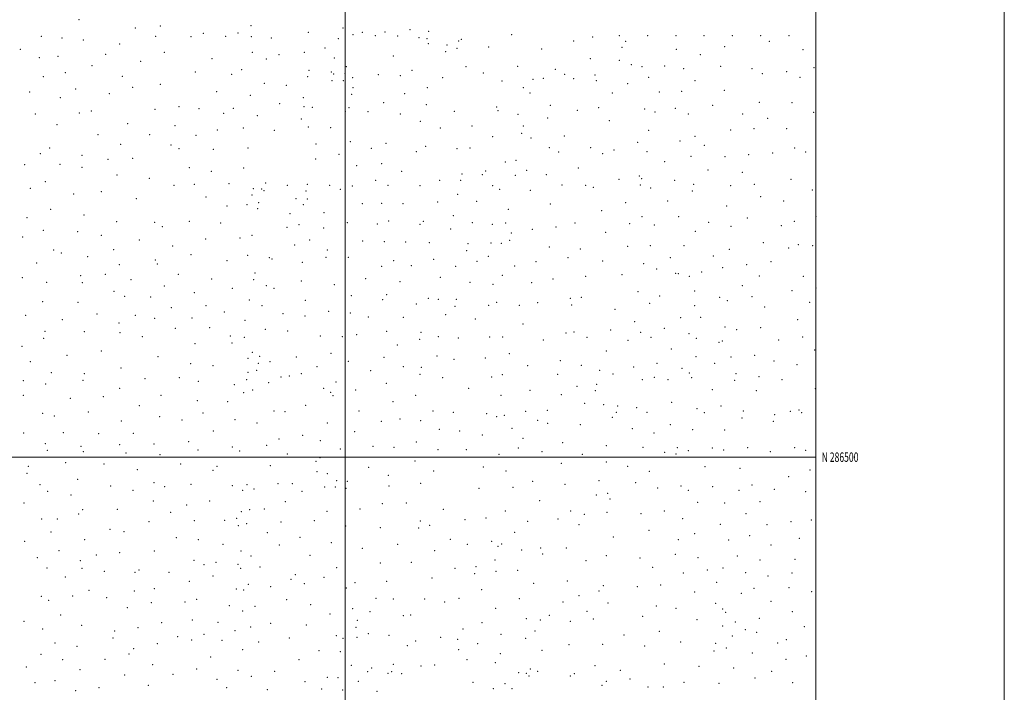
# Model space of a CAD drawing. Extents: x 2062300 to 2065200, y 284800 to 287700.
# Drawn here: x 2064154 to 2065200, y 286250 to 286965 of the extents above; entities that cross this region are included whole.
import ezdxf
from ezdxf.enums import TextEntityAlignment as Align

# ---------------------------------------------------------------- set-up
doc = ezdxf.new("R2010")
doc.units = 0
doc.header["$MEASUREMENT"] = 0
for name, color, linetype, lineweight in [('GRID LINE', 7, 'Continuous', 0), ('GRID TEXT', 7, 'Continuous', 0), ('SPOT ELEVATION DTM', 2, 'Continuous', 13)]:
    doc.layers.add(name, color=color, linetype=linetype, lineweight=lineweight)
doc.styles.add('Style-WORKING', font='WORKING.shx')

msp = doc.modelspace()

# ---------------------------------------------------------------- linework, layer by layer
at = {"layer": 'GRID LINE', "flags": 128}
for points in [[(2062300, 284800), (2065200, 284800), (2065200, 287700), (2062300, 287700), (2062300, 284800)], [(2062500, 285000), (2065000, 285000), (2065000, 287500), (2062500, 287500), (2062500, 285000)], [(2064500, 287500), (2064500, 285000)], [(2062500, 286500), (2065000, 286500)]]:
    msp.add_lwpolyline(points, dxfattribs=at)
at = {"layer": 'SPOT ELEVATION DTM'}
for p in [(2064217.15, 286964.62, 1232.4), (2064277.03, 286955.91, 1230.9), (2064303.74, 286957.81, 1230.2), (2064349.26, 286950.11, 1227.3), (2064386.05, 286950.58, 1225.7), (2064399.94, 286958.5, 1225.4), (2064460.98, 286951.24, 1219.2), (2064497.81, 286955.81, 1216.1), (2064518.04, 286951.33, 1215.1), (2064542.11, 286951.78, 1212.2), (2064568.7, 286954.11, 1209.9), (2064588.58, 286952.21, 1210.3), (2064177.2, 286946.85, 1231.8), (2064199.15, 286945.16, 1232.7), (2064221.76, 286943.08, 1232.1), (2064298.6, 286947.06, 1230.1), (2064336.17, 286946.67, 1228.1), (2064373.14, 286947.17, 1225.6), (2064400.16, 286946.61, 1225.1), (2064421.41, 286945.25, 1223.8), (2064492.7, 286944.44, 1217.5), (2064508.33, 286948.94, 1215.1), (2064532.1, 286947.87, 1212.8), (2064555.68, 286947.31, 1211.1), (2064578.37, 286945.52, 1211.7), (2064586.99, 286944.59, 1212.1), (2064620.37, 286941.9, 1210.4), (2064623.27, 286943.78, 1209.7), (2064676.81, 286948.87, 1211.8), (2064742.7, 286942.22, 1210.7), (2064762.72, 286946.4, 1210.9), (2064791.16, 286947.72, 1211.58), (2064797.74, 286941.78, 1213.3), (2064821.16, 286947.72, 1211.54), (2064851.16, 286947.72, 1213.12), (2064881.16, 286947.72, 1214.97), (2064911.16, 286947.72, 1217), (2064941.16, 286947.72, 1218.14), (2064950.27, 286941.78, 1220.4), (2064971.16, 286947.72, 1220.42), (2064154.79, 286933.06, 1230.8), (2064260.45, 286938.78, 1231.1), (2064307.79, 286930.02, 1230.6), (2064401.18, 286930.03, 1225.58), (2064456.55, 286930.12, 1221.2), (2064478.57, 286934.54, 1219.8), (2064588.34, 286939.08, 1211.2), (2064606.73, 286930.84, 1211.2), (2064608.19, 286937.76, 1210.9), (2064618.77, 286934.23, 1212.2), (2064652.43, 286935.76, 1211.9), (2064708.5, 286933.56, 1212.7), (2064793.87, 286935.32, 1214.7), (2064851.73, 286933.16, 1215.2), (2064902.86, 286935.95, 1218.2), (2064986.14, 286932.69, 1222.9), (2064174.96, 286924.28, 1231.3), (2064195.08, 286925.74, 1231.9), (2064245.58, 286927.81, 1231.3), (2064282.9, 286920.6, 1230.5), (2064358.68, 286923.44, 1227.9), (2064416.34, 286923.05, 1225.29), (2064429.66, 286927.65, 1224.8), (2064488.38, 286924.09, 1218.4), (2064551.26, 286926.24, 1213.5), (2064760.44, 286923.27, 1213.2), (2064791.05, 286921.64, 1215.6), (2064877.13, 286927.49, 1217.6), (2064202.81, 286908.25, 1231.9), (2064230.93, 286915.98, 1231.4), (2064340.65, 286909.29, 1229.6), (2064390.02, 286911.73, 1227.1), (2064461.66, 286910.97, 1222.1), (2064485.27, 286909.28, 1221.3), (2064501.13, 286914.75, 1217.7), (2064571.09, 286910.8, 1214.7), (2064628.38, 286914.84, 1212.6), (2064646.58, 286907.95, 1213.4), (2064683.07, 286915.27, 1214.2), (2064723.18, 286911.88, 1214.8), (2064804.03, 286916.97, 1216.9), (2064815.33, 286914.77, 1217.1), (2064839.1, 286915.65, 1216.9), (2064859.38, 286912.65, 1217.4), (2064898.6, 286914.99, 1220.2), (2064931.96, 286912.79, 1222.3), (2064968.71, 286909.3, 1224.4), (2064997.76, 286913.82, 1225.6), (2064179.3, 286904.04, 1231.3), (2064263.34, 286904.46, 1230.7), (2064379.54, 286906.57, 1227.5), (2064460.18, 286904.01, 1222.5), (2064486.08, 286899.95, 1222.1), (2064487.57, 286907.04, 1221.2), (2064498.05, 286900.01, 1220.7), (2064499.63, 286907.6, 1218.6), (2064507.81, 286903.11, 1218.1), (2064535.25, 286906.31, 1216.3), (2064558.43, 286905.2, 1214.3), (2064603.5, 286903.27, 1213.6), (2064666.51, 286899.62, 1215.8), (2064699.34, 286901.39, 1214.2), (2064710.43, 286902.48, 1215.9), (2064732.95, 286906.59, 1215.9), (2064742.75, 286902.13, 1214.9), (2064765.26, 286905.77, 1215.4), (2064766.61, 286899.81, 1215.1), (2064822.14, 286903.4, 1217.6), (2064871.5, 286899.87, 1218.9), (2064943.16, 286907.23, 1222.9), (2064983.07, 286903.61, 1225.2), (2064164.81, 286887.85, 1230.1), (2064213.6, 286890.89, 1231.1), (2064274.1, 286892.8, 1230.5), (2064303.49, 286896.16, 1229.9), (2064363.53, 286888.25, 1229.7), (2064413.98, 286897.17, 1226.4), (2064437.37, 286894.99, 1225.9), (2064508.41, 286892.58, 1218.9), (2064587.3, 286892.6, 1215.2), (2064689.22, 286892.57, 1216.2), (2064799.9, 286896.79, 1216.7), (2064833.44, 286887.85, 1219.2), (2064857.32, 286888.68, 1219.4), (2064902.68, 286889.72, 1221.3), (2064197.28, 286881.88, 1230.9), (2064249.45, 286885.94, 1230.7), (2064399.23, 286884.36, 1227.8), (2064455.52, 286881.83, 1226.7), (2064506.93, 286885.52, 1219.8), (2064540.87, 286876.7, 1219.1), (2064563.24, 286885.99, 1216.3), (2064696.29, 286886.67, 1216.5), (2064783.87, 286886.69, 1217.2), (2064939.86, 286877.02, 1224.7), (2064974.59, 286876.65, 1227.2), (2064230.19, 286867.53, 1230.6), (2064297.92, 286869.52, 1230.5), (2064323.4, 286872.32, 1231.1), (2064344.69, 286870.29, 1230.8), (2064381.28, 286870.45, 1229.5), (2064430.51, 286875.4, 1227.9), (2064456.26, 286872.22, 1227.3), (2064465.24, 286871.59, 1225.4), (2064500.27, 286867.41, 1222.1), (2064503.95, 286871.31, 1221.5), (2064524.15, 286866.85, 1221.2), (2064586.18, 286874.57, 1216.5), (2064615.8, 286867.46, 1216.4), (2064660.69, 286871.89, 1217.1), (2064662.44, 286868.18, 1216.7), (2064717.81, 286873.63, 1217.5), (2064746.64, 286868.4, 1217.3), (2064769.34, 286871.11, 1218.1), (2064817.96, 286869.69, 1219.7), (2064829.15, 286866.76, 1220.3), (2064850.73, 286870.39, 1221.1), (2064890.19, 286873.7, 1222.4), (2064997.65, 286866.38, 1228.9), (2064170.97, 286864.38, 1229.7), (2064217.63, 286865.45, 1230.5), (2064370.88, 286865.33, 1229.8), (2064406.76, 286862.88, 1228.1), (2064453.51, 286859.23, 1226.3), (2064558.7, 286864.49, 1218.2), (2064579.75, 286856.79, 1218.9), (2064683.36, 286864.26, 1218.3), (2064715.06, 286860.34, 1216.8), (2064780.55, 286857.47, 1219.8), (2064864.33, 286864.58, 1222.2), (2064922.02, 286864.5, 1224.3), (2064948.83, 286859.99, 1225.7), (2064193.94, 286853.12, 1229.9), (2064269.02, 286854.09, 1230.3), (2064319.17, 286852.16, 1230.7), (2064364.26, 286847.65, 1231.1), (2064391.96, 286849.77, 1230.2), (2064424.55, 286847.26, 1230.3), (2064460.82, 286850.73, 1226.6), (2064484.64, 286849.86, 1224.4), (2064600.95, 286849.69, 1218.3), (2064634.78, 286851.78, 1217.2), (2064689, 286851.73, 1217.8), (2064822.34, 286847.01, 1222.8), (2064909.22, 286847.68, 1224.1), (2064934.15, 286849.04, 1226.2), (2064968.83, 286848.76, 1228.7), (2064237.44, 286842.58, 1230.3), (2064292.28, 286842.55, 1230.5), (2064341.53, 286841.71, 1230.9), (2064505.49, 286835, 1224.5), (2064656.63, 286840.3, 1218.3), (2064687.43, 286844.11, 1219.5), (2064697.26, 286839.13, 1219.7), (2064732.78, 286841.2, 1219.2), (2064855.63, 286835.96, 1224.9), (2064871.43, 286840.85, 1223.7), (2064186.08, 286828.51, 1228.9), (2064261.35, 286832.21, 1230.2), (2064314.89, 286831.75, 1231.4), (2064323.38, 286827.52, 1231.6), (2064359.89, 286827.04, 1231.4), (2064396.61, 286828.26, 1230.1), (2064468.99, 286832.5, 1225.8), (2064527.83, 286828.13, 1224.1), (2064543.37, 286833.35, 1223.1), (2064575.68, 286824.44, 1221.9), (2064585.53, 286830.17, 1221.9), (2064618.64, 286827.77, 1219.7), (2064632.5, 286828.41, 1219.1), (2064716.86, 286828.9, 1220.9), (2064726.63, 286824.09, 1220.6), (2064760.6, 286828.63, 1220.9), (2064785.54, 286826.36, 1221.5), (2064810.75, 286834.25, 1222.4), (2064820.56, 286824.56, 1223.2), (2064881.55, 286831.21, 1225.9), (2064977.26, 286828.56, 1230.3), (2064988.92, 286824.22, 1231.6), (2064176.03, 286822.4, 1228.9), (2064220.32, 286820.48, 1229.8), (2064247.92, 286816.3, 1230.1), (2064274.39, 286817.41, 1230.1), (2064468.53, 286816.53, 1227.1), (2064493.55, 286821.81, 1226.1), (2064681.44, 286815.3, 1221.9), (2064773.38, 286822.37, 1221.2), (2064839.12, 286813.7, 1225.2), (2064867.07, 286819.43, 1225.4), (2064903.41, 286819.1, 1226.3), (2064928.5, 286821.45, 1227.1), (2064953.96, 286823.11, 1228.3), (2064159.67, 286810.53, 1228.1), (2064196.95, 286810.9, 1229.1), (2064220.59, 286807.78, 1229.6), (2064334.37, 286807.63, 1231.3), (2064357.92, 286803.74, 1231.5), (2064392.13, 286807.11, 1231.5), (2064512.04, 286809.61, 1226.6), (2064538.86, 286811.88, 1225.2), (2064559.97, 286803.73, 1224.9), (2064649.07, 286803.82, 1222.6), (2064670.12, 286813.35, 1220.3), (2064692.74, 286804.77, 1221.1), (2064747.69, 286807.21, 1222.8), (2064885.28, 286804.96, 1226.5), (2064257.69, 286799.82, 1230.2), (2064292.09, 286796.34, 1230.9), (2064532.33, 286794.18, 1228.2), (2064600.42, 286794.19, 1225.1), (2064622.65, 286793.99, 1222.5), (2064624.07, 286800.69, 1222.4), (2064645.67, 286800.08, 1222.9), (2064680.75, 286799.27, 1223.1), (2064713.48, 286799.93, 1222.7), (2064790.93, 286794.95, 1225.2), (2064812.36, 286798.52, 1223.7), (2064814.73, 286795.91, 1225.2), (2064850, 286794.19, 1225.7), (2064921.6, 286802.53, 1228.1), (2064973.37, 286794.94, 1233.1), (2064165.71, 286785.66, 1228.1), (2064181.34, 286792.61, 1228.1), (2064318.16, 286788.76, 1231.5), (2064339.82, 286789.72, 1231.6), (2064376.53, 286790.56, 1232.2), (2064402.35, 286785.36, 1231.1), (2064411.32, 286784.97, 1231.9), (2064413.86, 286783.23, 1233.6), (2064415.49, 286791.06, 1231.7), (2064438.69, 286788.8, 1231.3), (2064458.41, 286782.57, 1229.7), (2064459.93, 286789.7, 1229.3), (2064483.62, 286788.71, 1229.2), (2064494.83, 286784.61, 1229.2), (2064507.5, 286788.19, 1227.9), (2064545.52, 286788.85, 1227.6), (2064579.47, 286788.41, 1225.6), (2064656.7, 286788.29, 1222.1), (2064664.1, 286784.49, 1222.4), (2064696.58, 286783.58, 1223.2), (2064730.26, 286788.91, 1224.6), (2064755.28, 286788.9, 1225.3), (2064763.34, 286786.75, 1224.4), (2064813.31, 286788.92, 1225.5), (2064824.48, 286786, 1225.2), (2064868.74, 286782.85, 1227.7), (2064870.2, 286789.94, 1227.4), (2064909.41, 286788.27, 1228.8), (2064934.46, 286789.68, 1229.6), (2064996.28, 286783.65, 1235.2), (2064211.72, 286779.48, 1229.2), (2064240.8, 286782.12, 1229.9), (2064278.03, 286774.48, 1230.1), (2064352.15, 286776.3, 1232.1), (2064400.88, 286778.38, 1231.4), (2064447.66, 286774.51, 1232.4), (2064459.6, 286774.05, 1229.9), (2064619.55, 286779.14, 1224.4), (2064842.51, 286772.04, 1228.1), (2064941.34, 286776.71, 1230.5), (2064965.59, 286772.11, 1233.1), (2064187.05, 286763.34, 1227.8), (2064374.5, 286766.89, 1232.5), (2064395.83, 286768.21, 1232.6), (2064406.85, 286763.9, 1232.6), (2064408.2, 286770.16, 1234.1), (2064455.4, 286768.37, 1230.5), (2064518.32, 286769.33, 1229.9), (2064538.71, 286769.77, 1228.8), (2064561.34, 286769.43, 1228.1), (2064598.36, 286771.05, 1228.1), (2064639.7, 286771.61, 1224.3), (2064673.32, 286763.34, 1225.8), (2064717.97, 286768.95, 1225.4), (2064772.41, 286761.86, 1226.4), (2064797.72, 286770.24, 1226.4), (2064905.05, 286766.9, 1230.2), (2064161.89, 286754.46, 1227.3), (2064222.61, 286757.07, 1229.4), (2064441.32, 286758.73, 1232.2), (2064477.46, 286759.59, 1232.3), (2064614.82, 286756.49, 1227.7), (2064815.34, 286755.57, 1228.2), (2064854.05, 286755.5, 1229.2), (2064927.15, 286753.92, 1232.2), (2064999.84, 286755.41, 1238.8), (2064179.41, 286741.01, 1227.9), (2064257.14, 286750.17, 1230.5), (2064297.59, 286749.34, 1231.6), (2064305.85, 286744.72, 1231.9), (2064334.6, 286750.66, 1232.5), (2064367.63, 286748.63, 1233.1), (2064438.22, 286744.03, 1233.9), (2064450.85, 286746.91, 1231.9), (2064477.03, 286743.26, 1232.1), (2064502.19, 286748.96, 1231.6), (2064534.06, 286747.78, 1230.9), (2064546.08, 286750.81, 1230.3), (2064579.41, 286747.32, 1229.5), (2064582.89, 286750.63, 1229.1), (2064611.86, 286742.49, 1228.1), (2064635, 286749.07, 1227.5), (2064656.35, 286747.16, 1227.2), (2064670.28, 286748.6, 1227.2), (2064698.87, 286741.94, 1227.3), (2064723.84, 286744.47, 1226.7), (2064744.21, 286748.87, 1227.7), (2064802, 286747.92, 1227.6), (2064828.38, 286746.46, 1229.1), (2064886.15, 286749.6, 1231.1), (2064909.77, 286745.03, 1231.8), (2064963.26, 286745.73, 1234.5), (2064976.85, 286750.55, 1235.9), (2064157.6, 286733.88, 1227.1), (2064215.8, 286739.45, 1229.5), (2064241.04, 286735.62, 1230.4), (2064281.29, 286730.49, 1231.5), (2064351.82, 286731.56, 1233.3), (2064388.29, 286732.65, 1233.8), (2064400.85, 286735.67, 1233.5), (2064462.41, 286730.54, 1232.7), (2064674.65, 286730.24, 1228.7), (2064676.29, 286738.18, 1226.9), (2064776.53, 286738.65, 1229.5), (2064871.96, 286740.03, 1230.9), (2064190.18, 286720.14, 1228.4), (2064254.14, 286720.46, 1230.8), (2064316.83, 286724.14, 1232.9), (2064446.26, 286725.22, 1233.3), (2064481.13, 286719.95, 1233.6), (2064518.65, 286729.64, 1232.6), (2064541.46, 286728.95, 1232.1), (2064564.12, 286728.63, 1231.4), (2064589.32, 286727.85, 1231.1), (2064628.82, 286719.5, 1230.3), (2064630.36, 286726.84, 1229.9), (2064655, 286727.31, 1229.6), (2064665.85, 286727.2, 1228.1), (2064716.73, 286723.28, 1228.9), (2064749.86, 286721.12, 1229.2), (2064800.07, 286723.87, 1229.6), (2064823.95, 286724.7, 1230.7), (2064859.85, 286724.72, 1231.8), (2064907.99, 286720.9, 1234.2), (2064943.9, 286727.99, 1234.9), (2064971, 286722.1, 1237.1), (2064981.16, 286725.67, 1237.5), (2064996.63, 286724.66, 1239.2), (2064198.63, 286716.99, 1229.1), (2064226.37, 286712.86, 1229.8), (2064298.39, 286709.41, 1232.7), (2064336.18, 286715.2, 1233.5), (2064396.31, 286714.24, 1234.4), (2064419.48, 286711.89, 1235.9), (2064422.24, 286710.64, 1235.7), (2064479.5, 286712.2, 1235.2), (2064503.31, 286712.28, 1233.8), (2064593.93, 286709.99, 1232.6), (2064652.09, 286713.38, 1228.8), (2064736.62, 286711.85, 1231.8), (2064845.17, 286711.86, 1232.9), (2064891.04, 286713.69, 1235.7), (2064172.14, 286706.28, 1227.5), (2064260.22, 286704.3, 1231.1), (2064300.61, 286705.16, 1232.8), (2064374.32, 286708.88, 1234.5), (2064454.38, 286707.03, 1234.1), (2064538.75, 286702.59, 1233.7), (2064551.44, 286708.71, 1233.1), (2064570.15, 286703.36, 1232.8), (2064617.24, 286702.54, 1231.1), (2064640.02, 286707.83, 1229.6), (2064679.92, 286703.19, 1229.9), (2064702.59, 286707.62, 1230.4), (2064773.3, 286708.31, 1231.1), (2064816.95, 286705.53, 1232.8), (2064830.81, 286699.78, 1234.1), (2064900.75, 286701.1, 1235.7), (2064926.44, 286704.34, 1236.1), (2064952.23, 286707.51, 1236.4), (2064157.19, 286690.64, 1225.9), (2064218.87, 286692.78, 1229.1), (2064245.37, 286694.31, 1230.4), (2064272.48, 286688.47, 1231.7), (2064322.75, 286694.28, 1234.1), (2064358.14, 286689.22, 1235.1), (2064402.6, 286688.39, 1234.9), (2064404.12, 286695.55, 1234.8), (2064521.77, 286689.72, 1234.8), (2064601.04, 286690.91, 1232.9), (2064666.97, 286693.2, 1232.1), (2064720.67, 286689.08, 1232.4), (2064755.27, 286692.04, 1233.7), (2064794.01, 286693.99, 1233.3), (2064850.79, 286695.16, 1235.8), (2064853.79, 286694.84, 1236.1), (2064865.34, 286692.23, 1234.5), (2064878.45, 286696.62, 1236.1), (2064939.78, 286692.38, 1236.2), (2064986.68, 286692.18, 1239.6), (2064183, 286685.67, 1226.8), (2064220.62, 286685.35, 1228.9), (2064307.92, 286681.7, 1233.9), (2064380.02, 286679.36, 1235.6), (2064416.24, 286682.14, 1237.2), (2064424.51, 286679.37, 1237.3), (2064453.24, 286686.96, 1236.1), (2064488.4, 286683.32, 1236.8), (2064558.13, 286686.55, 1234.2), (2064632.64, 286685.76, 1231.8), (2064656.83, 286683.59, 1230.8), (2064697.99, 286685.33, 1232.3), (2064921.87, 286682.09, 1238.1), (2064999.86, 286679.73, 1241.3), (2064254.3, 286676.25, 1230.7), (2064265.59, 286670.79, 1231.3), (2064293.24, 286670.08, 1232.9), (2064339.74, 286674.62, 1235.1), (2064506.34, 286671.51, 1236.1), (2064539.77, 286667.25, 1235.6), (2064543.85, 286672.55, 1235.2), (2064588.17, 286668.8, 1234.8), (2064598.99, 286667.6, 1233.9), (2064617.98, 286667.64, 1235.3), (2064739.12, 286668.66, 1235.1), (2064750.69, 286669.66, 1236.2), (2064810.88, 286675.81, 1236.1), (2064833.85, 286671.35, 1236.6), (2064871.15, 286676.47, 1236.9), (2064897.57, 286669.87, 1237.5), (2064932.01, 286670.49, 1237.2), (2064974.34, 286677.01, 1240.1), (2064178.7, 286665.07, 1225.8), (2064216.26, 286664.48, 1228.3), (2064315.29, 286658.8, 1234.5), (2064352.17, 286660.89, 1235.4), (2064398.04, 286666.93, 1235.5), (2064411.74, 286660.79, 1237.6), (2064457.73, 286666.64, 1236.1), (2064575.68, 286662.66, 1234.9), (2064616.45, 286660.31, 1235.5), (2064652.23, 286661.32, 1232.9), (2064661, 286664.57, 1232.7), (2064685.01, 286661.36, 1233.6), (2064704.56, 286664.22, 1233.9), (2064740.63, 286661.63, 1235.2), (2064786.53, 286657.16, 1236.9), (2064823.39, 286663.35, 1236.2), (2064871.15, 286660.92, 1236.8), (2064905.98, 286666.18, 1237.2), (2064945.58, 286659.58, 1238.9), (2064993.38, 286664.43, 1240.9), (2064160.48, 286650.75, 1224.7), (2064236.5, 286652.23, 1229.3), (2064276.92, 286650.78, 1231.9), (2064297.55, 286647.6, 1233.6), (2064337.3, 286647.91, 1235.4), (2064371.63, 286654.18, 1236.5), (2064433.97, 286652.28, 1236.9), (2064457.37, 286649.9, 1236.9), (2064482.42, 286655.02, 1237.3), (2064505.47, 286653.03, 1236.9), (2064524.49, 286648.71, 1236.9), (2064561.55, 286648.67, 1236.2), (2064606.59, 286651.45, 1234.7), (2064638.29, 286646.64, 1235.4), (2064856.34, 286648.01, 1238.1), (2064877.63, 286648.5, 1239.1), (2064199.44, 286645.93, 1226.6), (2064259.65, 286642.66, 1230.8), (2064319.56, 286636.86, 1234.5), (2064356.1, 286637.38, 1235.8), (2064393.47, 286645.39, 1236.2), (2064415.28, 286635.86, 1239.4), (2064688.9, 286641.37, 1235.1), (2064807.52, 286643.85, 1237.5), (2064838.79, 286636.7, 1239.1), (2064903.53, 286638.4, 1238.8), (2064941.07, 286637.6, 1240.7), (2064980.4, 286645.94, 1242.1), (2064179.59, 286626.35, 1225.2), (2064181.09, 286633.5, 1225.5), (2064222.93, 286633.37, 1228.1), (2064260.68, 286632.24, 1230.7), (2064284.37, 286627.89, 1232.3), (2064378.12, 286628.62, 1236.7), (2064392.81, 286627.42, 1236.4), (2064438.92, 286634.05, 1239.2), (2064473.7, 286628.67, 1238.5), (2064497.09, 286627.93, 1238.1), (2064512.14, 286630.06, 1238.2), (2064544.06, 286633.6, 1237.5), (2064580.57, 286632.46, 1236.8), (2064598.83, 286628.05, 1236.3), (2064620.29, 286626.63, 1236.1), (2064653.32, 286627.57, 1235.3), (2064667.13, 286627.51, 1235.3), (2064734.56, 286631.87, 1238.2), (2064743.14, 286632.91, 1238.7), (2064756.8, 286627.18, 1238.3), (2064782.01, 286634.93, 1238.1), (2064813.96, 286632.63, 1238.9), (2064824.81, 286627.22, 1239.9), (2064865.08, 286631.11, 1239.7), (2064873.05, 286626.16, 1241.1), (2064915.57, 286635.45, 1241.1), (2064985.76, 286627.72, 1242.8), (2064156.7, 286617.58, 1223.8), (2064340.46, 286620.66, 1235.5), (2064379.67, 286621.14, 1236.7), (2064555.39, 286619.26, 1238.1), (2064579.03, 286625.06, 1237.1), (2064710.35, 286624.54, 1236.9), (2064800.31, 286624.21, 1239.9), (2064846.33, 286615.03, 1240.5), (2064896.9, 286622.12, 1240.3), (2064900.49, 286623.45, 1240.4), (2064960.18, 286624.45, 1241.9), (2064204.52, 286608.26, 1226.5), (2064240.92, 286612.89, 1229.1), (2064301.03, 286606.67, 1233.3), (2064396.76, 286604.99, 1236.9), (2064401.32, 286611.5, 1237.2), (2064409.15, 286607, 1240.1), (2064448.18, 286606.28, 1239.2), (2064484.86, 286610.32, 1239.6), (2064541.23, 286605.94, 1239.1), (2064597.42, 286607.4, 1237.6), (2064648.69, 286605.29, 1236.9), (2064674.4, 286609.81, 1236.9), (2064777.47, 286612.61, 1240.1), (2064872.39, 286606.75, 1241.5), (2064909.61, 286606.35, 1242.1), (2064935.03, 286608.08, 1242.9), (2064998.61, 286613.69, 1243.9), (2064165.46, 286601.47, 1224.1), (2064261.8, 286594.74, 1229.9), (2064335.93, 286599.35, 1235.1), (2064359.49, 286597.11, 1236.1), (2064407.61, 286599.76, 1239.9), (2064420.04, 286601.49, 1240.9), (2064470.06, 286596.24, 1241.1), (2064503.17, 286601.87, 1239.7), (2064561.76, 286596.08, 1240.1), (2064580.95, 286595.31, 1238.8), (2064615.56, 286603.93, 1238.6), (2064693.69, 286597.28, 1237.9), (2064728.54, 286602.36, 1239.8), (2064750.75, 286597.43, 1241.1), (2064806.38, 286595.64, 1241.2), (2064831.19, 286599.56, 1242.3), (2064857.56, 286594.2, 1242.4), (2064892.3, 286599.69, 1242.3), (2064955.55, 286602.05, 1243.8), (2064979.65, 286598.25, 1244.8), (2064187.7, 286589.68, 1224.7), (2064223.07, 286588.52, 1227.5), (2064323.88, 286584.36, 1234.4), (2064396.79, 286590.04, 1237.4), (2064406.04, 286592.35, 1240.3), (2064431.82, 286585.21, 1241.6), (2064440.69, 286586.29, 1240.2), (2064453.28, 286588.54, 1241.2), (2064526.94, 286591.93, 1240.7), (2064579.38, 286587.83, 1239.3), (2064603.46, 286584.45, 1238.7), (2064655.42, 286585.06, 1237.7), (2064666.89, 286587.48, 1237.8), (2064725.57, 286587.82, 1240.6), (2064770.15, 286592.22, 1241.7), (2064784.29, 286588.21, 1241.8), (2064828.14, 286584.73, 1243.1), (2064865.45, 286589.22, 1243.1), (2064867.87, 286584.59, 1243.1), (2064915.17, 286588.7, 1243.8), (2064939.53, 286585.49, 1244.7), (2064158.01, 286581.17, 1223.6), (2064181.83, 286577.7, 1224.9), (2064221.58, 286581.49, 1227.2), (2064287.21, 286583.35, 1231.8), (2064343.99, 286580.46, 1235.1), (2064382.2, 286577.16, 1236.9), (2064395.19, 286582.41, 1238.7), (2064418.59, 286579.2, 1241.1), (2064477.04, 286573.12, 1243.1), (2064490.09, 286579.93, 1241.1), (2064543.78, 286578.31, 1240.8), (2064746.24, 286575.27, 1242.8), (2064767.12, 286577.39, 1243.1), (2064815.64, 286582.46, 1243.6), (2064842.92, 286582.17, 1242.2), (2064913.66, 286581.42, 1244.1), (2064963.92, 286582.45, 1245.1), (2064158.02, 286565.7, 1223.5), (2064243.1, 286564.3, 1229.7), (2064260.58, 286573.06, 1229.7), (2064304.46, 286565.76, 1232.7), (2064392.24, 286568.51, 1237.5), (2064401.53, 286571.19, 1239.8), (2064484.58, 286568.84, 1241.6), (2064487.01, 286565.31, 1241.8), (2064511.14, 286571.2, 1241.4), (2064574.74, 286565.77, 1240.5), (2064631, 286572.94, 1238.9), (2064665.31, 286565.63, 1238.9), (2064696.31, 286570.88, 1239.9), (2064729.46, 286566.32, 1242.3), (2064765.7, 286570.57, 1242.2), (2064889.92, 286571.67, 1244.4), (2064936.46, 286570.63, 1245.8), (2064999.27, 286572.84, 1247.9), (2064208.11, 286562.43, 1226.7), (2064281.18, 286554.71, 1231.4), (2064342.87, 286559.9, 1234.9), (2064375.08, 286558.89, 1237.3), (2064458.11, 286555.08, 1242.4), (2064550.91, 286559.09, 1241.6), (2064754.37, 286557.08, 1243.4), (2064774.41, 286555.67, 1244.6), (2064789.35, 286554.48, 1244.9), (2064809.51, 286552.49, 1245.5), (2064846.86, 286558.15, 1244.8), (2064898.97, 286554.33, 1246.1), (2064178.74, 286546.67, 1224.3), (2064191.06, 286543.71, 1225.9), (2064227.23, 286547.9, 1228.4), (2064303.04, 286543.14, 1233.3), (2064348.78, 286546.81, 1235.8), (2064424.21, 286549.13, 1242.1), (2064435.93, 286548.18, 1240.9), (2064514.78, 286549.01, 1243.1), (2064593.14, 286548.99, 1242.4), (2064614.7, 286547.48, 1241.1), (2064650.36, 286546.11, 1240.2), (2064660.69, 286543.17, 1240.6), (2064668.85, 286544.26, 1242.1), (2064691.7, 286548.51, 1241.1), (2064714.71, 286549.86, 1242.9), (2064783.55, 286542.38, 1245.9), (2064787.92, 286547.58, 1243.9), (2064820.52, 286547.53, 1245.4), (2064873.44, 286551.59, 1246.3), (2064881.5, 286547.13, 1246.3), (2064922.9, 286548.91, 1246.9), (2064956.17, 286545, 1248.2), (2064972.83, 286548.59, 1248.1), (2064982.11, 286550.23, 1248.9), (2064984.91, 286547.19, 1248.2), (2064262.22, 286538.53, 1230.7), (2064326.57, 286539.59, 1234.8), (2064382.92, 286539.9, 1237.6), (2064406.21, 286536.43, 1241.6), (2064480.86, 286536.12, 1242.5), (2064538.35, 286537.94, 1243.2), (2064558.22, 286540.34, 1242.8), (2064580.08, 286538.71, 1241.9), (2064704.25, 286538.96, 1244.1), (2064714.95, 286535.78, 1243.4), (2064749.8, 286534.64, 1245.1), (2064845.43, 286534.65, 1246.7), (2064921.4, 286541.61, 1247.4), (2064954.71, 286538.01, 1247.5), (2064158.45, 286525.53, 1223.9), (2064200.51, 286526, 1226.8), (2064238.17, 286524.94, 1229.8), (2064275.04, 286525.43, 1232.1), (2064359.97, 286527.88, 1236.9), (2064454.67, 286523.28, 1243.1), (2064510.1, 286526.89, 1243.8), (2064600.01, 286529.63, 1242.3), (2064621.62, 286527.87, 1242.2), (2064645.7, 286523.48, 1241.9), (2064676.97, 286530.55, 1242.3), (2064804.95, 286530.26, 1246.7), (2064827.97, 286525.48, 1246.8), (2064868.89, 286529.35, 1247.3), (2064902.83, 286528.8, 1248.3), (2064181.39, 286514.43, 1225.7), (2064219.54, 286511.41, 1228.8), (2064260.28, 286513.3, 1231.5), (2064296.91, 286514, 1233.9), (2064333.67, 286516.29, 1235.8), (2064380.05, 286510.76, 1237.8), (2064416.49, 286512.59, 1242.6), (2064429.79, 286519.1, 1241.3), (2064473.69, 286517.55, 1243.2), (2064529.66, 286511.38, 1244.5), (2064575.37, 286516.24, 1243.4), (2064688.99, 286520.08, 1243.9), (2064730.8, 286515.48, 1245.8), (2064777.4, 286512.36, 1247.8), (2064816.22, 286510.35, 1248.3), (2064183.47, 286507.28, 1226.1), (2064221.81, 286505.94, 1229.1), (2064267.18, 286504.25, 1232.3), (2064303.21, 286502.64, 1234.7), (2064343.78, 286507.73, 1236.6), (2064387.75, 286506.43, 1238.6), (2064438.49, 286503.21, 1242.1), (2064494.86, 286508.74, 1243.9), (2064551.91, 286510.33, 1244.6), (2064598.53, 286507.94, 1243.9), (2064628.49, 286508.04, 1243.5), (2064663.42, 286503.14, 1243.5), (2064683.78, 286509.85, 1246.2), (2064708.83, 286505.77, 1245.8), (2064751.84, 286502.87, 1247.3), (2064839.38, 286505.01, 1248.1), (2064851.27, 286503.25, 1248.1), (2064852.69, 286510.14, 1248.9), (2064864.33, 286507, 1248.8), (2064889.83, 286509.66, 1249.2), (2064901.96, 286507.68, 1249.7), (2064927.44, 286509.93, 1250.3), (2064951.56, 286505.78, 1250.5), (2064977.23, 286509.94, 1251.1), (2064989.02, 286507.09, 1251.7), (2064163.48, 286490.22, 1224.9), (2064203.19, 286494.11, 1227.9), (2064243.71, 286492.62, 1231.2), (2064325.39, 286492.89, 1236.1), (2064363.85, 286490.24, 1237.6), (2064420.43, 286490.88, 1243.1), (2064469, 286495.41, 1243.6), (2064473.13, 286499.41, 1243.7), (2064574.17, 286495.86, 1244.7), (2064646.65, 286489.69, 1244.8), (2064729.55, 286493.36, 1247.4), (2064777.2, 286494.84, 1247.7), (2064800.04, 286490.06, 1249.1), (2064882.24, 286489.75, 1251.4), (2064161.92, 286482.76, 1225.1), (2064279.06, 286486.78, 1233.5), (2064359.57, 286485.94, 1237.8), (2064470.03, 286484.73, 1243.9), (2064481.12, 286482.56, 1246.2), (2064524.96, 286489.16, 1245.1), (2064545.64, 286480.6, 1245.9), (2064593.85, 286485.41, 1245.2), (2064670.74, 286485.25, 1245.1), (2064823.13, 286485.01, 1249.3), (2064919.39, 286487.98, 1252.5), (2064970.94, 286479.3, 1254.3), (2064993.65, 286486.18, 1253.7), (2064175.84, 286470.63, 1226.6), (2064215.67, 286476.6, 1229.8), (2064251.03, 286469.2, 1232.7), (2064296.94, 286473.05, 1235.5), (2064336.07, 286471.21, 1237.2), (2064379.93, 286469.63, 1239.1), (2064395.68, 286470.71, 1241.1), (2064428.49, 286471.94, 1242.7), (2064443.85, 286471.99, 1244.1), (2064490.89, 286474.87, 1246.5), (2064502.21, 286474.3, 1245.2), (2064546.47, 286469.31, 1246.3), (2064580.11, 286472.18, 1246.1), (2064699.2, 286474.32, 1248.1), (2064733.55, 286471.03, 1249.5), (2064769.71, 286474.85, 1249.9), (2064808.61, 286473.05, 1250.7), (2064856.63, 286469.28, 1251.8), (2064890.42, 286468.66, 1252.9), (2064931.88, 286470.47, 1253.7), (2064183.84, 286463.73, 1227.4), (2064208.67, 286459.8, 1229.6), (2064274.44, 286464.8, 1233.9), (2064308.14, 286468.49, 1236.1), (2064390.91, 286464.63, 1239.4), (2064403.24, 286466.09, 1242.7), (2064453.98, 286463.82, 1244.3), (2064478.08, 286468.2, 1245.5), (2064489.45, 286468.12, 1245.1), (2064500.67, 286466.96, 1245.1), (2064641.94, 286466.91, 1246.5), (2064678.31, 286467.98, 1246.5), (2064766.62, 286459.78, 1251.2), (2064778.87, 286461.53, 1249.3), (2064831.68, 286467.22, 1251.5), (2064864.56, 286464.86, 1251.7), (2064918.18, 286464.82, 1253.8), (2064955.84, 286465.97, 1254.8), (2064988.9, 286463.28, 1255.9), (2064158.88, 286451.16, 1226.1), (2064296.3, 286453.48, 1235.8), (2064331.43, 286449.25, 1237.3), (2064356.11, 286453.54, 1238.1), (2064436.37, 286452.85, 1243.3), (2064539.34, 286450.71, 1246.6), (2064564.84, 286451.16, 1246.7), (2064706.38, 286453.9, 1248.4), (2064781.11, 286455.59, 1250.1), (2064874.45, 286451.93, 1254.4), (2064902.92, 286451.38, 1254.7), (2064940.64, 286452.63, 1255.5), (2064216.78, 286439.52, 1231.2), (2064221.24, 286444.13, 1230.9), (2064258.08, 286444.72, 1233.8), (2064314.46, 286441.41, 1236.9), (2064389.59, 286441.96, 1239.8), (2064398.58, 286444.18, 1242.5), (2064414.16, 286444.99, 1243.9), (2064480.8, 286442.48, 1244.7), (2064515.58, 286444.8, 1245.9), (2064604.29, 286444.62, 1247.7), (2064669.94, 286442.88, 1247.6), (2064739.55, 286442.96, 1250.5), (2064754, 286439.41, 1250.1), (2064778.17, 286441.25, 1249.6), (2064813.97, 286440.08, 1252.2), (2064838.95, 286442.83, 1252.8), (2064925.65, 286440.11, 1255.8), (2064177.63, 286434.19, 1227.8), (2064194.3, 286434.28, 1228.1), (2064291.64, 286431.4, 1235.9), (2064339.87, 286432.67, 1237.9), (2064372.09, 286432.77, 1239.6), (2064384.63, 286435.09, 1239.6), (2064386.49, 286427.3, 1239.8), (2064395.45, 286429.49, 1242.4), (2064431.7, 286430.93, 1242.9), (2064467.24, 286432.44, 1244.2), (2064500.34, 286426.78, 1245.2), (2064579.6, 286432.09, 1247.1), (2064589.64, 286427.47, 1247.2), (2064627.14, 286433.44, 1247.1), (2064649.51, 286435.46, 1247.5), (2064693.67, 286431.65, 1247.9), (2064726, 286434.34, 1249.3), (2064748.27, 286428.22, 1251.3), (2064858.32, 286434.54, 1254.2), (2064898.27, 286428.71, 1256.8), (2064948.11, 286428.43, 1257.9), (2064973.46, 286431.53, 1258.3), (2064995.14, 286433.25, 1259.1), (2064187.67, 286420.35, 1228.6), (2064250.04, 286423.28, 1233.1), (2064265.16, 286420.72, 1233.8), (2064417.42, 286419.78, 1244.1), (2064537.19, 286425.08, 1246.4), (2064578.06, 286424.78, 1246.9), (2064679.89, 286419.99, 1248.7), (2064822.52, 286422.38, 1253.4), (2064871.28, 286418.88, 1256.1), (2064929.57, 286416.48, 1258.2), (2064159.63, 286410.66, 1227.3), (2064223.27, 286412.33, 1231.1), (2064320.65, 286414.43, 1237.4), (2064343.93, 286412.37, 1238.2), (2064370.18, 286407.23, 1239.7), (2064430, 286406.55, 1242.4), (2064451.86, 286414.81, 1243.5), (2064485.1, 286408.99, 1244.3), (2064555.67, 286407.38, 1245.6), (2064611.78, 286412.55, 1246.8), (2064629.57, 286407.36, 1247.2), (2064655.41, 286410.59, 1247.7), (2064665.99, 286407.83, 1249.3), (2064784.78, 286415.24, 1253.1), (2064853.75, 286412.41, 1254.5), (2064907.31, 286411.85, 1257.7), (2064952.34, 286406.77, 1258.9), (2064982.23, 286413.84, 1259.7), (2064196.19, 286400.59, 1229.5), (2064235.65, 286396.03, 1231.9), (2064260.51, 286398.68, 1233.6), (2064297.18, 286400.24, 1236.1), (2064389.23, 286400.31, 1241.3), (2064462.74, 286395.57, 1243.3), (2064518, 286403.24, 1245.1), (2064595.06, 286400.61, 1246.2), (2064662.15, 286405.08, 1249.2), (2064687.46, 286401.27, 1250.1), (2064707.74, 286403.33, 1249.3), (2064709.86, 286396.95, 1249.6), (2064734.87, 286403.4, 1252.3), (2064777.27, 286395.38, 1253.1), (2064850.57, 286396.89, 1256.5), (2064172.85, 286393.39, 1228.6), (2064218.57, 286390.09, 1231.4), (2064339.24, 286390.33, 1238.2), (2064350.15, 286385.83, 1237.5), (2064362.66, 286388.4, 1239.2), (2064386.23, 286386.26, 1239.5), (2064400.07, 286395.15, 1242.8), (2064537.22, 286387.6, 1244.6), (2064570.37, 286388.23, 1245.2), (2064659.16, 286390.71, 1248.1), (2064755.82, 286389.93, 1252.9), (2064812.94, 286392.99, 1255.2), (2064874.84, 286393.08, 1258.1), (2064916.34, 286394.81, 1258.9), (2064940.37, 286390.84, 1259.8), (2064977.58, 286391.34, 1260.7), (2064183.4, 286382.08, 1229.6), (2064220.49, 286382.02, 1231.5), (2064244.2, 286378.82, 1232.7), (2064276.64, 286377.46, 1234.9), (2064280.83, 286380.17, 1235.1), (2064312.8, 286377.55, 1236.9), (2064388.83, 286381.8, 1239.7), (2064409.63, 286383.24, 1242.9), (2064446.89, 286375.21, 1242.1), (2064490.94, 286382.48, 1244.5), (2064616.46, 286381.87, 1246.1), (2064637.31, 286376.27, 1246.7), (2064638.83, 286383.64, 1247.1), (2064659.97, 286378.62, 1247.9), (2064683.01, 286379.61, 1248.9), (2064826.7, 286382.87, 1255.3), (2064858.97, 286376.89, 1257.4), (2064884.62, 286380.09, 1257.5), (2064901.21, 286382.2, 1258.5), (2064925.13, 286377.26, 1260.1), (2064974.58, 286376.92, 1260.2), (2064202.69, 286372.76, 1231.3), (2064334.51, 286368.12, 1237.7), (2064359.54, 286373.75, 1238.8), (2064397.21, 286364.88, 1241.3), (2064442.37, 286370.18, 1243.1), (2064456.43, 286365.65, 1243.8), (2064477.3, 286372.3, 1242.9), (2064510.24, 286366.64, 1243.1), (2064544.16, 286368.01, 1243.7), (2064592.25, 286371.74, 1244.6), (2064700.03, 286365.86, 1249.7), (2064735.95, 286368.27, 1252.9), (2064835.16, 286364.23, 1256.4), (2064894.38, 286367.02, 1259.6), (2064949.18, 286373.71, 1261.3), (2064227.81, 286358.68, 1232.7), (2064276.12, 286357.86, 1234.9), (2064297.2, 286360.25, 1236.3), (2064384.2, 286359.95, 1238.4), (2064392.3, 286358.73, 1240.9), (2064420.66, 286362.36, 1241.4), (2064501.16, 286361.02, 1244.2), (2064644.79, 286359.09, 1246.5), (2064769.58, 286357.98, 1253.8), (2064774.18, 286363.38, 1252.8), (2064810.28, 286362.46, 1256.1), (2064871.07, 286356.87, 1258.7), (2064920.56, 286355.2, 1259.9), (2064934.15, 286360.67, 1261.6), (2064971.39, 286361.44, 1261.7), (2064995.33, 286357.26, 1262.3), (2064177.16, 286352.24, 1230.2), (2064185.08, 286347.8, 1230.8), (2064210.66, 286352.58, 1232.4), (2064246.81, 286350.82, 1233.9), (2064294.06, 286345.51, 1236.1), (2064329.8, 286346, 1237.2), (2064342.32, 286349.02, 1237.1), (2064437.75, 286348.48, 1242.3), (2064463.13, 286343.43, 1242.6), (2064532.53, 286349.89, 1242.1), (2064551.15, 286349.29, 1242.4), (2064584.29, 286349.27, 1243.2), (2064605.76, 286346.23, 1244.3), (2064620.83, 286349.88, 1244.7), (2064684.89, 286349.68, 1248.5), (2064731.41, 286346.26, 1251.3), (2064748.23, 286352.81, 1252.7), (2064778.93, 286345.04, 1254.1), (2064893.46, 286344.53, 1260.1), (2064952.33, 286346.94, 1262.3), (2064268.71, 286340.1, 1234.5), (2064376.81, 286342.08, 1237.9), (2064391.14, 286336.4, 1237.8), (2064404.31, 286341.53, 1240.6), (2064483.87, 286333.22, 1241.9), (2064507.78, 286339.12, 1241.3), (2064526.3, 286335.95, 1242.7), (2064659.9, 286339.53, 1246.6), (2064756.72, 286336.04, 1253.9), (2064830.55, 286341.78, 1256.3), (2064851.22, 286339.4, 1258.4), (2064901, 286338.51, 1261.3), (2064904.03, 286335.1, 1260.3), (2064974.85, 286335.98, 1262.1), (2064158.71, 286325.55, 1230.2), (2064197.84, 286332.43, 1232.2), (2064304.99, 286324.14, 1236.3), (2064337.6, 286326.87, 1236.6), (2064364.75, 286324.53, 1236.9), (2064420.69, 286323.39, 1239.9), (2064513.02, 286326.47, 1240.5), (2064561.71, 286331.48, 1241.1), (2064569.62, 286332.15, 1242.8), (2064645.38, 286324.3, 1245.1), (2064692.31, 286328.42, 1249.4), (2064707.38, 286326.89, 1248.9), (2064716.66, 286331.83, 1249.4), (2064738.99, 286325.46, 1252.7), (2064763.42, 286328.1, 1253.5), (2064816.03, 286330.78, 1255.5), (2064873.68, 286327.19, 1259.1), (2064914.34, 286324.99, 1261.4), (2064939.89, 286328.82, 1262.3), (2064178.71, 286317.5, 1231.5), (2064219.96, 286321.31, 1233.3), (2064255.08, 286315.47, 1234.3), (2064280.02, 286318.99, 1234.4), (2064350, 286311.88, 1236.2), (2064383.06, 286315.57, 1236.4), (2064399.62, 286319.39, 1239.7), (2064458.54, 286321.75, 1240.7), (2064511.45, 286319.06, 1240.1), (2064524.71, 286312.61, 1240.7), (2064625.16, 286317.56, 1243.1), (2064665.59, 286311.65, 1245.7), (2064701.48, 286315.3, 1248.6), (2064833.65, 286315.06, 1256.1), (2064901.05, 286320.74, 1259.2), (2064925.03, 286316.72, 1260.2), (2064936.81, 286313.96, 1261.8), (2064987.58, 286319.97, 1262.3), (2064191.6, 286302.68, 1232.2), (2064253.5, 286307.97, 1234.3), (2064300.31, 286302.03, 1235.4), (2064321.97, 286309.28, 1235.5), (2064336.75, 286305.84, 1235.8), (2064368.97, 286305.29, 1236.4), (2064408.25, 286303.78, 1238.6), (2064440.69, 286307.75, 1239.2), (2064490.47, 286310.47, 1239.5), (2064497.73, 286307.62, 1240.4), (2064512.66, 286308.62, 1239.1), (2064546.34, 286310.86, 1239.8), (2064574.95, 286304.73, 1241.4), (2064601.25, 286308.63, 1241.6), (2064619.5, 286306.49, 1242.8), (2064640.73, 286301.84, 1244.7), (2064691.55, 286307.46, 1248.7), (2064773.51, 286301.23, 1253.4), (2064796.05, 286311.12, 1254.3), (2064856.3, 286303.58, 1257.6), (2064893.39, 286302.04, 1258.7), (2064911.26, 286310.13, 1260.8), (2064959.13, 286302.4, 1260.9), (2064968.6, 286306.09, 1262.2), (2064215.25, 286298.89, 1233.1), (2064270.39, 286290.95, 1234.4), (2064275.31, 286296.67, 1234.8), (2064390.91, 286295.53, 1237.3), (2064472.23, 286294.44, 1239.4), (2064494.7, 286293.43, 1237.9), (2064566.14, 286299.61, 1239.3), (2064620.59, 286295.46, 1241.9), (2064664.85, 286291.23, 1244.9), (2064709, 286294.71, 1248.1), (2064737.6, 286300.92, 1251.4), (2064818.02, 286299.21, 1255.7), (2064891.74, 286294.03, 1259.9), (2064904.78, 286297.32, 1259.1), (2064932.22, 286291.83, 1261.1), (2064176.72, 286290.4, 1232.2), (2064200.07, 286284.71, 1232.2), (2064244.92, 286285.04, 1233.6), (2064356.95, 286287.71, 1235.5), (2064450.77, 286285.03, 1238.4), (2064629.51, 286285, 1243.7), (2064659.38, 286281.55, 1245.7), (2064838.97, 286280.36, 1255.8), (2064968.05, 286285.34, 1261.6), (2064989.73, 286288.75, 1260.8), (2064161.47, 286277.08, 1231.5), (2064218.47, 286274.19, 1232.9), (2064295.59, 286279.71, 1234.9), (2064342.15, 286274.82, 1234.7), (2064386.18, 286273.39, 1235.7), (2064425.14, 286272.49, 1236.9), (2064506.39, 286278.78, 1238.2), (2064523.91, 286272.19, 1237.9), (2064528.07, 286275.92, 1237.3), (2064545.51, 286270.21, 1238.7), (2064549.31, 286272.13, 1238.9), (2064550.95, 286280.05, 1237.9), (2064559.98, 286270.11, 1237.6), (2064580.47, 286278.11, 1239.9), (2064595.13, 286279.19, 1239.6), (2064684.08, 286271.18, 1245.3), (2064692.22, 286270.41, 1247.3), (2064696.73, 286274.89, 1247.8), (2064704.42, 286272.53, 1246.9), (2064743.17, 286270.02, 1250.1), (2064765.18, 286278.47, 1251.7), (2064792.05, 286273.62, 1253.3), (2064875.84, 286277.8, 1257.9), (2064912.72, 286275.93, 1260.2), (2064952.92, 286272.43, 1260.8), (2064170.46, 286260.55, 1231.8), (2064191.66, 286262.67, 1232.2), (2064265.65, 286268.67, 1233.5), (2064317.13, 286269.17, 1234.4), (2064363.9, 286264.07, 1234.6), (2064400.45, 286267.01, 1236.4), (2064457.28, 286261.47, 1236.8), (2064481.12, 286266.14, 1237.3), (2064492.33, 286265.9, 1235.9), (2064514, 286261.83, 1235.7), (2064635.66, 286260.67, 1241.9), (2064669.84, 286259.53, 1244.3), (2064695.24, 286267.66, 1247.1), (2064738.97, 286267.64, 1249.8), (2064777.48, 286261.84, 1251.8), (2064802.34, 286264.15, 1253.7), (2064859.86, 286260.73, 1256.4), (2064896.99, 286259.87, 1258.6), (2064935.28, 286265.29, 1260.7), (2064975.18, 286260.38, 1261.3), (2064213.72, 286251.77, 1232.5), (2064238.59, 286255.22, 1232.6), (2064290.91, 286257.62, 1233.9), (2064373.92, 286255.06, 1234.3), (2064417.4, 286253.15, 1235.9), (2064475, 286253.61, 1236.7), (2064497.38, 286252.74, 1234.9), (2064533.84, 286251.08, 1237.9), (2064657.24, 286254.21, 1243.1), (2064676.98, 286254.21, 1245.8), (2064772.78, 286257.45, 1250.2), (2064821.4, 286255.96, 1253.8), (2064837.72, 286255.74, 1254.7)]:
    msp.add_point(p, dxfattribs=at)

# ---------------------------------------------------------------- texts
at = {"layer": 'GRID TEXT', "style": 'Style-WORKING', "width": 0.67}
msp.add_text('N 286500', height=10, dxfattribs=at).set_placement((2065006, 286500), align=Align.MIDDLE_LEFT)

doc.saveas('drawing.dxf')
